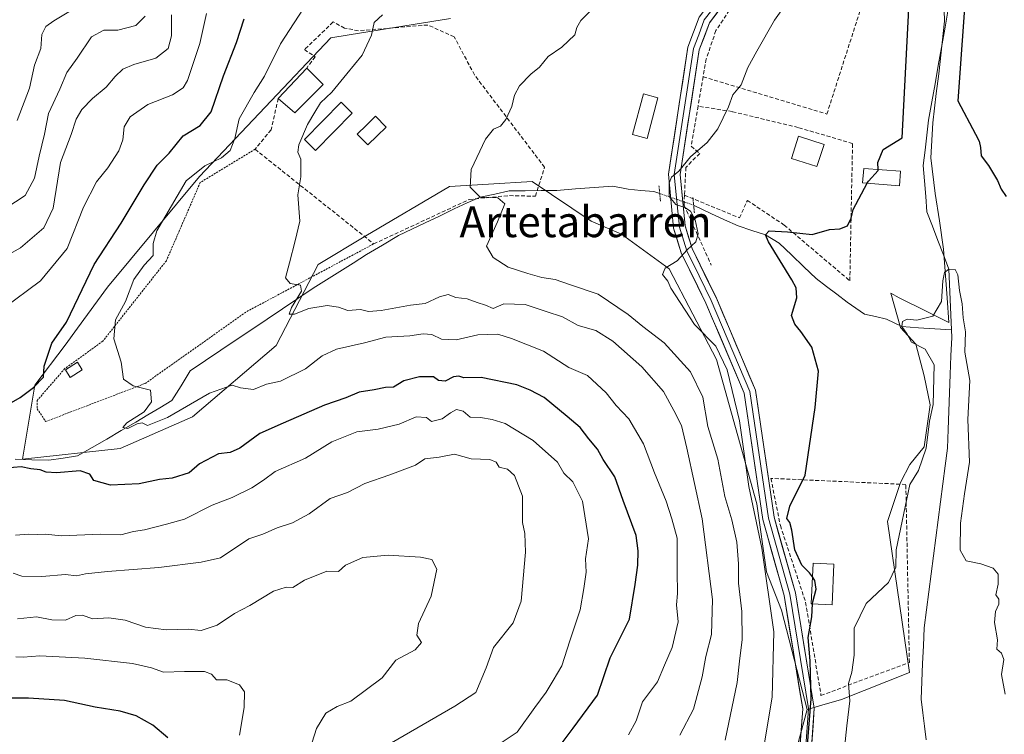
# Model space of a CAD drawing. Units: metres. Extents: x 620849 to 624295, y 4743373 to 4745747.
# Drawn here: x 621471 to 621727, y 4745304 to 4745489 of the extents above; entities that cross this region are included whole.
import ezdxf
from ezdxf.enums import TextEntityAlignment as Align

# ---------------------------------------------------------------- set-up
doc = ezdxf.new("R2010")
doc.units = ezdxf.units.M
doc.header["$MEASUREMENT"] = 0
for name, pattern in [('TRAZO_Y_PUNTO', [1, 0.5, -0.25, 0, -0.25]), ('TRAZOS', [0.75, 0.5, -0.25]), ('TRAZOS2', [0.375, 0.25, -0.125]), ('TRAZOSX2', [1.5, 1, -0.5])]:
    doc.linetypes.add(name, pattern=pattern)
for name, color, linetype, lineweight in [('Alambrada', 19, 'TRAZOS', 0), ('Arbolado forestal CxS', 92, 'Continuous', 0), ('Corriente natural lineal', 142, 'Continuous', 13), ('Corriente natural lineal oculto', 19, 'TRAZO_Y_PUNTO', 13), ('Cultivos leñosos CxS', 92, 'Continuous', 0), ('Curva de nivel maestra', 36, 'Continuous', 30), ('Curva de nivel normal', 36, 'Continuous', 0), ('Edificación ligera', 1, 'Continuous', 0), ('Edificación ligera Cxs', 1, 'Continuous', 0), ('Estanque', 2, 'Continuous', 0), ('Estanque Cxs', 2, 'Continuous', 0), ('Layer 0', 7, 'Continuous', 0), ('Muro lineal', 1, 'TRAZOSX2', 13), ('Pastizal CxS', 92, 'Continuous', 0), ('Piscina', 142, 'Continuous', 0), ('Piscina CxS', 142, 'Continuous', 0), ('Puente lineal', 2, 'TRAZOS2', 0), ('Texto cartográfico', 19, 'Continuous', 0)]:
    doc.layers.add(name, color=color, linetype=linetype, lineweight=lineweight)
doc.styles.add('Arial', font='txt', dxfattribs={"height": 0.2})

# ---------------------------------------------------------------- blocks, each defined once
blk = doc.blocks.new('*U168')
at = {"layer": 'Curva de nivel normal', "color": 36, "linetype": 'Continuous', "lineweight": 0}
blk.add_polyline3d([(621642.5, 4745303.85, 640), (621646.03, 4745310.59, 640), (621648.33, 4745318.92, 640), (621649.27, 4745324.25, 640), (621650.73, 4745329.92, 640), (621650.97, 4745339.03, 640), (621648.34, 4745359.9, 640), (621644.3, 4745378.22, 640), (621642.95, 4745384.14, 640), (621640.94, 4745388.06, 640), (621638.32, 4745392.99, 640), (621632.67, 4745399.31, 640), (621625.14, 4745406.02, 640), (621620.76, 4745408.74, 640), (621616.19, 4745410.11, 640), (621612.1, 4745412.32, 640), (621607.88, 4745413.7, 640), (621602.46, 4745415.52, 640), (621596.87, 4745415.68, 640), (621594.1, 4745414.52, 640), (621592.12, 4745415.32, 640), (621590.02, 4745416.01, 640), (621587.37, 4745417, 640), (621584.43, 4745417.34, 640), (621582.5, 4745418.07, 640), (621580.22, 4745417.54, 640), (621576.54, 4745415.75, 640), (621572.7, 4745415.37, 640), (621565.13, 4745413.92, 640), (621561.79, 4745413.69, 640), (621559.73, 4745414.23, 640), (621556.46, 4745413.94, 640), (621554.05, 4745414.86, 640), (621551.13, 4745415.25, 640), (621546.38, 4745414.52, 640), (621542.62, 4745413.02, 640), (621541.25, 4745412.98, 640), (621541.84, 4745414.74, 640), (621544.46, 4745419.02, 640), (621544.22, 4745420.5, 640), (621541.5, 4745421, 640), (621540.34, 4745422.41, 640), (621541.33, 4745426.34, 640), (621542.77, 4745432.02, 640), (621544.04, 4745437.16, 640), (621543.54, 4745444, 640), (621544.25, 4745448.64, 640), (621544.31, 4745453.17, 640), (621543.48, 4745455.02, 640), (621543.73, 4745456.94, 640), (621545.98, 4745462.17, 640), (621547.95, 4745465.41, 640), (621549.41, 4745467.86, 640), (621552.28, 4745470.62, 640), (621556.18, 4745475.38, 640), (621560.15, 4745480.2, 640), (621562.61, 4745485.41, 640), (621563.26, 4745488.67, 640), (621565.46, 4745490.68, 640)], dxfattribs=at)
blk = doc.blocks.new('*U170')
at = {"layer": 'Curva de nivel normal', "color": 36, "linetype": 'Continuous', "lineweight": 0}
blk.add_polyline3d([(621629.21, 4745303.94, 645), (621631.25, 4745307.5, 645), (621632.89, 4745312.48, 645), (621636.74, 4745317.69, 645), (621638.51, 4745321.98, 645), (621640.57, 4745326.6, 645), (621642.08, 4745333.25, 645), (621641.67, 4745337.59, 645), (621641.93, 4745340.53, 645), (621641.82, 4745346.28, 645), (621641.83, 4745354.94, 645), (621640.44, 4745359.95, 645), (621638.98, 4745364.53, 645), (621635.93, 4745371.83, 645), (621633.1, 4745379.35, 645), (621629.27, 4745385.84, 645), (621626.06, 4745389.29, 645), (621623.4, 4745392.65, 645), (621618.56, 4745397.12, 645), (621613.78, 4745399.2, 645), (621607.18, 4745403.38, 645), (621598.88, 4745406.67, 645), (621595.35, 4745407.83, 645), (621590.14, 4745407.67, 645), (621584.55, 4745406.36, 645), (621580.76, 4745406.55, 645), (621578.22, 4745407.7, 645), (621576.01, 4745407.91, 645), (621572.56, 4745407.37, 645), (621566.3, 4745407.09, 645), (621560.81, 4745405.56, 645), (621553.57, 4745403.97, 645), (621549.84, 4745402.23, 645), (621545.46, 4745398.8, 645), (621539.03, 4745395.66, 645), (621535.4, 4745394.86, 645), (621532.03, 4745393.49, 645), (621528.63, 4745393.88, 645), (621526.46, 4745394.56, 645), (621520.63, 4745392.56, 645), (621509.76, 4745386.22, 645), (621504.51, 4745384.14, 645), (621503.19, 4745384.8, 645), (621501.83, 4745384.57, 645), (621499.45, 4745383.4, 645), (621498.1, 4745383.64, 645), (621499.14, 4745384.86, 645), (621503.64, 4745387.67, 645), (621505.58, 4745390.25, 645), (621505.28, 4745393.32, 645), (621500.8, 4745394.46, 645), (621498.28, 4745396.14, 645), (621497.73, 4745400.52, 645), (621495.8, 4745406.59, 645), (621496.21, 4745411.51, 645), (621498.8, 4745416.3, 645), (621500.98, 4745422.02, 645), (621503.7, 4745425.7, 645), (621506.03, 4745428.2, 645), (621506.03, 4745431.32, 645), (621506.96, 4745434.6, 645), (621514.52, 4745447.59, 645), (621519.41, 4745451.52, 645), (621523.7, 4745453.54, 645), (621525.96, 4745455.46, 645), (621527.13, 4745458.57, 645), (621528.3, 4745463.67, 645), (621532.22, 4745470.53, 645), (621534.84, 4745474.76, 645), (621538.97, 4745483.11, 645), (621546.1, 4745494.05, 645)], dxfattribs=at)
blk = doc.blocks.new('*U187')
at = {"layer": 'Curva de nivel normal', "color": 36, "linetype": 'Continuous', "lineweight": 0}
for points in [[(621566.13, 4745300.9, 660), (621584.18, 4745311.3, 660), (621589.61, 4745314.93, 660), (621592.33, 4745321.25, 660), (621594.2, 4745326.59, 660), (621599.32, 4745332.92, 660), (621601.4, 4745338.59, 660), (621602.56, 4745351.31, 660), (621602.36, 4745356.14, 660), (621601.74, 4745359.02, 660), (621601.74, 4745365.78, 660), (621599.68, 4745371.14, 660), (621597.87, 4745372.82, 660), (621595.73, 4745373.36, 660), (621594.92, 4745374.64, 660), (621593.28, 4745375.28, 660), (621588.46, 4745375.45, 660), (621584.13, 4745376.71, 660), (621580.13, 4745375.93, 660), (621576.46, 4745375.53, 660), (621573.98, 4745373.84, 660), (621567.32, 4745371.34, 660), (621560.86, 4745369.1, 660), (621556.36, 4745366.74, 660), (621551.86, 4745365.24, 660), (621546.46, 4745361.26, 660), (621542.13, 4745358.85, 660), (621538.13, 4745357.61, 660), (621534.46, 4745355.94, 660), (621530.8, 4745354.77, 660), (621523.46, 4745349.8, 660), (621518.46, 4745348.66, 660), (621507.46, 4745347.27, 660), (621494.13, 4745346.28, 660), (621488.46, 4745345.63, 660), (621486.13, 4745345.12, 660), (621483.24, 4745345.51, 660), (621477.14, 4745344.93, 660), (621471.92, 4745345.04, 660), (621469.7, 4745345.83, 660)], [(621463.26, 4745425.54, 660), (621471.62, 4745430.23, 660), (621477.62, 4745435.37, 660), (621480.09, 4745440.53, 660), (621481.98, 4745452.32, 660), (621484.72, 4745459.59, 660), (621486.08, 4745463.59, 660), (621487.47, 4745466.11, 660), (621490.3, 4745468.99, 660), (621493.8, 4745471.85, 660), (621496.13, 4745474.68, 660), (621498.13, 4745476.55, 660), (621501.01, 4745477.76, 660), (621506.67, 4745479.39, 660), (621509.91, 4745481.94, 660), (621510.74, 4745485.17, 660), (621510.78, 4745490.65, 660)]]:
    blk.add_polyline3d(points, dxfattribs=at)
blk = doc.blocks.new('*U189')
at = {"layer": 'Curva de nivel normal', "color": 36, "linetype": 'Continuous', "lineweight": 0}
for points in [[(621546.59, 4745300.12, 665), (621548.32, 4745305.59, 665), (621550.76, 4745309.5, 665), (621553.69, 4745311.26, 665), (621557.2, 4745312.62, 665), (621565.39, 4745318.7, 665), (621568.94, 4745323.25, 665), (621573.93, 4745325.92, 665), (621575.54, 4745327.89, 665), (621574.33, 4745329.79, 665), (621574.77, 4745332.82, 665), (621578.06, 4745339.9, 665), (621579.53, 4745346.88, 665), (621578.26, 4745349.41, 665), (621575.3, 4745350.01, 665), (621566.92, 4745350.5, 665), (621560.32, 4745349.86, 665), (621555.84, 4745347.92, 665), (621554.02, 4745346.29, 665), (621550.99, 4745346.35, 665), (621545.23, 4745344, 665), (621542.25, 4745342.08, 665), (621540.52, 4745342.24, 665), (621537.23, 4745341.15, 665), (621531.02, 4745337.41, 665), (621527.1, 4745335.38, 665), (621522.62, 4745332.37, 665), (621518.48, 4745331, 665), (621515.08, 4745331.32, 665), (621509.39, 4745331.11, 665), (621504, 4745331.79, 665), (621498.74, 4745333.62, 665), (621494.54, 4745334.28, 665), (621490.24, 4745334.03, 665), (621487.65, 4745334.96, 665), (621485.92, 4745334.82, 665), (621483.3, 4745333.62, 665), (621479.72, 4745333.7, 665), (621475.72, 4745334.52, 665), (621470.8, 4745333.96, 665)], [(621465.26, 4745438.83, 665), (621472.82, 4745443.82, 665), (621475.26, 4745448.27, 665), (621476.44, 4745453.99, 665), (621477.87, 4745459.73, 665), (621478.84, 4745465.1, 665), (621481.8, 4745471.38, 665), (621483.63, 4745475.7, 665), (621486.33, 4745479.4, 665), (621489.98, 4745484.93, 665), (621493.24, 4745486.71, 665), (621496.88, 4745486.65, 665), (621501.53, 4745487.9, 665), (621503.9, 4745490.3, 665)]]:
    blk.add_polyline3d(points, dxfattribs=at)
blk = doc.blocks.new('*U191')
at = {"layer": 'Curva de nivel normal', "color": 36, "linetype": 'Continuous', "lineweight": 0}
for points in [[(621595.97, 4745301.63, 655), (621600.34, 4745304.56, 655), (621604.96, 4745311, 655), (621607.89, 4745314.97, 655), (621609.68, 4745317.99, 655), (621611.95, 4745321.81, 655), (621614.04, 4745328.32, 655), (621616.68, 4745336.31, 655), (621617.61, 4745341.84, 655), (621618.22, 4745346.12, 655), (621618.11, 4745349.56, 655), (621618.83, 4745354.75, 655), (621617.3, 4745364.48, 655), (621614.81, 4745369.55, 655), (621612.44, 4745371.79, 655), (621610.79, 4745374.66, 655), (621604.52, 4745380.27, 655), (621597.23, 4745384.69, 655), (621593.9, 4745385.67, 655), (621590.85, 4745386.24, 655), (621588.16, 4745386.28, 655), (621586.36, 4745387.82, 655), (621584.64, 4745388.27, 655), (621583.05, 4745387.44, 655), (621580.96, 4745385.84, 655), (621578.13, 4745385.15, 655), (621576.86, 4745386.25, 655), (621574.16, 4745386.42, 655), (621569.8, 4745384.48, 655), (621564.3, 4745383.15, 655), (621558.82, 4745382.49, 655), (621552.3, 4745379.88, 655), (621545.49, 4745375.7, 655), (621537.67, 4745372.19, 655), (621534.59, 4745369.96, 655), (621531.57, 4745367.95, 655), (621526.46, 4745365.5, 655), (621521.3, 4745363.47, 655), (621514.15, 4745359.81, 655), (621509.42, 4745358.53, 655), (621503.78, 4745357.06, 655), (621500.89, 4745356.68, 655), (621497.59, 4745355.77, 655), (621492.36, 4745355.94, 655), (621482.13, 4745355.56, 655), (621478.09, 4745355.96, 655), (621475.98, 4745355.85, 655), (621473.76, 4745355.93, 655), (621470.28, 4745355.72, 655)], [(621467.04, 4745414.4, 655), (621476.76, 4745421.65, 655), (621483.69, 4745430.01, 655), (621487.95, 4745440.78, 655), (621491.29, 4745447.36, 655), (621494.25, 4745451, 655), (621497.12, 4745455.36, 655), (621498.17, 4745458.25, 655), (621498.48, 4745461.59, 655), (621500, 4745464.2, 655), (621504.62, 4745467.36, 655), (621511.04, 4745469.86, 655), (621513.79, 4745471.75, 655), (621514.87, 4745473.59, 655), (621518.07, 4745483.25, 655), (621519.87, 4745490.97, 655)]]:
    blk.add_polyline3d(points, dxfattribs=at)
blk = doc.blocks.new('*U204')
at = {"layer": 'Curva de nivel normal', "color": 36, "linetype": 'Continuous', "lineweight": 0}
blk.add_polyline3d([(621654.28, 4745302.56, 635), (621657.39, 4745317.45, 635), (621658.11, 4745323.79, 635), (621658.68, 4745328.56, 635), (621658.6, 4745335.92, 635), (621657.73, 4745343.25, 635), (621657.77, 4745348.25, 635), (621657.33, 4745353.92, 635), (621656.01, 4745359.7, 635), (621654.23, 4745365.71, 635), (621652.4, 4745375.37, 635), (621649.76, 4745383.92, 635), (621648.47, 4745391.52, 635), (621645.25, 4745398.08, 635), (621638.48, 4745405.56, 635), (621632.92, 4745409.8, 635), (621629.17, 4745412.96, 635), (621621.37, 4745418.16, 635), (621613.96, 4745420.74, 635), (621610.18, 4745421.97, 635), (621606.78, 4745422.5, 635), (621603.14, 4745423.55, 635), (621598.05, 4745425.23, 635), (621594.13, 4745427.68, 635), (621592.4, 4745430.63, 635), (621595.22, 4745436.94, 635), (621597.16, 4745441.62, 635), (621595.37, 4745443.2, 635), (621590.76, 4745443.36, 635), (621588.2, 4745445.94, 635), (621588.46, 4745450.51, 635), (621592.12, 4745458.36, 635), (621594.24, 4745461.03, 635), (621596, 4745461.8, 635), (621597.45, 4745463.52, 635), (621598.98, 4745466.87, 635), (621599.69, 4745469.77, 635), (621601, 4745472.22, 635), (621603.87, 4745475.26, 635), (621606.13, 4745477.1, 635), (621608.42, 4745479.82, 635), (621611.94, 4745482.27, 635), (621615.33, 4745485.45, 635), (621615.8, 4745487.33, 635), (621616.9, 4745489.16, 635), (621620.89, 4745493.28, 635)], dxfattribs=at)
blk = doc.blocks.new('*U232')
at = {"layer": 'Curva de nivel maestra', "color": 36, "linetype": 'Continuous', "lineweight": 30}
blk.add_polyline3d([(621509.84, 4745303.11, 675), (621505.93, 4745306.4, 675), (621501.56, 4745308.8, 675), (621497.48, 4745310.05, 675), (621490.95, 4745311.1, 675), (621483.05, 4745312.79, 675), (621473.66, 4745313.45, 675), (621462.56, 4745313.46, 675)], dxfattribs=at)
blk = doc.blocks.new('*U233')
at = {"layer": 'Curva de nivel maestra', "color": 36, "linetype": 'Continuous', "lineweight": 30}
for points in [[(621609.46, 4745298.38, 650), (621614.84, 4745305.67, 650), (621621.2, 4745314.2, 650), (621624.44, 4745323.92, 650), (621629.44, 4745333.92, 650), (621630.92, 4745342.92, 650), (621631.67, 4745347.92, 650), (621631.71, 4745351.59, 650), (621631.17, 4745355.59, 650), (621627.84, 4745364.72, 650), (621625.64, 4745370.8, 650), (621622.67, 4745375.36, 650), (621621.2, 4745378.02, 650), (621618.93, 4745380.7, 650), (621616.7, 4745383.64, 650), (621613.33, 4745386.45, 650), (621607.37, 4745391.44, 650), (621603.75, 4745393.29, 650), (621600.24, 4745394.72, 650), (621591.03, 4745396.62, 650), (621586.54, 4745396.52, 650), (621585.21, 4745396.89, 650), (621583.89, 4745396.72, 650), (621581.7, 4745395.66, 650), (621580.01, 4745395.8, 650), (621578.64, 4745396.76, 650), (621575.06, 4745396.77, 650), (621570.98, 4745395.7, 650), (621568.27, 4745394.11, 650), (621566.23, 4745393.97, 650), (621563.26, 4745393.38, 650), (621559.43, 4745392.75, 650), (621555.98, 4745391.31, 650), (621550.44, 4745389.39, 650), (621539.72, 4745384.73, 650), (621533.69, 4745382.07, 650), (621528.46, 4745378.23, 650), (621525.97, 4745377.12, 650), (621522.97, 4745376.78, 650), (621518, 4745374.16, 650), (621515.31, 4745371.89, 650), (621510.9, 4745370.44, 650), (621507.63, 4745370.12, 650), (621502.36, 4745368.99, 650), (621494.92, 4745368.68, 650), (621490.66, 4745369.86, 650), (621489.59, 4745371.51, 650), (621487.04, 4745372.34, 650), (621480.97, 4745371.88, 650), (621478.24, 4745371.99, 650), (621476.72, 4745372.63, 650), (621474.28, 4745372.91, 650), (621471.8, 4745373.42, 650), (621467.77, 4745373.09, 650)], [(621466.4, 4745388.48, 650), (621471.51, 4745391.38, 650), (621474.99, 4745393.99, 650), (621477.54, 4745396.69, 650), (621477.71, 4745399.5, 650), (621479.72, 4745405.45, 650), (621483.54, 4745410.92, 650), (621490.74, 4745425.92, 650), (621497.72, 4745436.59, 650), (621503.63, 4745446.59, 650), (621507.03, 4745451.63, 650), (621510.15, 4745454.75, 650), (621513.76, 4745459.29, 650), (621518.18, 4745461.92, 650), (621521.01, 4745465.48, 650), (621524.24, 4745474.81, 650), (621527.64, 4745483.48, 650), (621529.6, 4745489.59, 650)]]:
    blk.add_polyline3d(points, dxfattribs=at)

msp = doc.modelspace()

# ---------------------------------------------------------------- linework, layer by layer
at = {"layer": 'Alambrada', "color": 19, "linetype": 'TRAZOS', "lineweight": 0}
msp.add_polyline3d([(621532.42, 4745455.77, 642.05), (621518.2, 4745447.16, 644.25), (621509.42, 4745426.86, 643.6), (621492.96, 4745406.01, 645.44), (621483.08, 4745398.88, 647.78), (621475.95, 4745390.65, 648.4), (621475.95, 4745388.46, 647.88), (621478.14, 4745385.16, 647.68), (621503.93, 4745395.04, 644.81), (621530.27, 4745413.69, 640.79), (621563.19, 4745431.25, 638.14)], dxfattribs=at)
at = {"layer": 'Arbolado forestal CxS', "color": 92, "linetype": 'Continuous', "lineweight": 0}
for points in [[(621583.04, 4745489.66, 638.24), (621573.42, 4745488.1, 638.21), (621556.78, 4745485.42, 640.22), (621552.05, 4745484.66, 640.53), (621518.01, 4745448.72, 643.71), (621494.16, 4745419.98, 645.66), (621486.43, 4745409.42, 646.75), (621483.21, 4745405.01, 647.39), (621475.29, 4745394.59, 647.95), (621472.15, 4745375.38, 649.96), (621497.43, 4745378.16, 648.71), (621516.22, 4745386.39, 647.11), (621537.86, 4745404.89, 643.46), (621548.76, 4745425.93, 639.31), (621561.16, 4745433.29, 638.38), (621582.8, 4745446.12, 635.56), (621592.9, 4745446.71, 634.98), (621604.24, 4745447.38, 633.64), (621619.58, 4745437.1, 632.29), (621627.42, 4745433.74, 631.43), (621639.74, 4745424.78, 629.75), (621652.05, 4745401.25, 630.24), (621662.48, 4745363.86, 628.17), (621664.97, 4745346.15, 628.67), (621668.85, 4745336.27, 626.68), (621675.57, 4745310.5, 624.35), (621668.85, 4745285.85, 624.88)], [(621583.04, 4745489.66, 638.24), (621573.42, 4745488.1, 638.21), (621556.78, 4745485.42, 640.22), (621552.05, 4745484.66, 640.53), (621518.01, 4745448.72, 643.71), (621494.16, 4745419.98, 645.66), (621486.43, 4745409.42, 646.75), (621483.21, 4745405.01, 647.39), (621475.29, 4745394.59, 647.95), (621472.15, 4745375.38, 649.96), (621497.43, 4745378.16, 648.71), (621516.22, 4745386.39, 647.11), (621537.86, 4745404.89, 643.46), (621548.76, 4745425.93, 639.31), (621561.16, 4745433.29, 638.38), (621582.8, 4745446.12, 635.56), (621592.9, 4745446.71, 634.98), (621604.24, 4745447.38, 633.64), (621619.58, 4745437.1, 632.29), (621627.42, 4745433.74, 631.43), (621639.74, 4745424.78, 629.75), (621652.05, 4745401.25, 630.24), (621662.48, 4745363.86, 628.17), (621664.97, 4745346.15, 628.67), (621668.85, 4745336.27, 626.68), (621675.57, 4745310.5, 624.35)], [(621675.57, 4745310.5, 624.35), (621668.85, 4745285.85, 624.88)]]:
    msp.add_polyline3d(points, dxfattribs=at)
at = {"layer": 'Corriente natural lineal', "color": 142, "linetype": 'Continuous', "lineweight": 13}
for points in [[(621712.03, 4745491.63, 622.87), (621711.19, 4745486.92, 622.01), (621710.36, 4745482.2, 622.07), (621709.52, 4745477.49, 622.48), (621708.69, 4745472.77, 622.01), (621707.85, 4745468.06, 622.43), (621707.02, 4745463.34, 621.04), (621706.56, 4745459.43, 621.41), (621706.1, 4745455.51, 621.28), (621705.64, 4745451.6, 621.11), (621705.96, 4745447.58, 620.71), (621706.27, 4745443.57, 620.26), (621706.59, 4745439.55, 620.44), (621708.01, 4745435.84, 620.4), (621709.43, 4745432.12, 620.48), (621710.85, 4745428.41, 620.43), (621712.27, 4745424.69, 620.12), (621712.43, 4745420.75, 619.81), (621712.59, 4745416.81, 619.73), (621712.75, 4745412.87, 619.74), (621712.92, 4745408.93, 619)], [(621470.19, 4745375.43, 649.75), (621474.55, 4745375.27, 649.26), (621478.92, 4745375.11, 648.62), (621482.68, 4745375.68, 648.02), (621486.43, 4745376.24, 647.57), (621490.2, 4745378.43, 646.82), (621493.97, 4745380.61, 646.57), (621497.73, 4745382.8, 645.61), (621501.5, 4745384.98, 645.26), (621504.61, 4745386.86, 644.94), (621507.73, 4745388.75, 644.57), (621510.84, 4745390.63, 644.07), (621513.22, 4745394.46, 643.96), (621515.59, 4745398.29, 643.98), (621519.58, 4745400.97, 643.02), (621523.57, 4745403.65, 642.45), (621527.56, 4745406.33, 641.86), (621531.55, 4745409.01, 641.5), (621535.53, 4745411.69, 640.61), (621539.52, 4745414.37, 640.22), (621543.51, 4745417.04, 640.13), (621547.5, 4745419.72, 639.6), (621550.95, 4745421.91, 639.29), (621554.41, 4745424.09, 638.97), (621557.86, 4745426.27, 638.7), (621561.31, 4745428.45, 638.81), (621565.44, 4745430.92, 637.95), (621569.57, 4745433.38, 637.29), (621573.06, 4745435.02, 636.83), (621576.55, 4745436.66, 636.28), (621580.04, 4745438.3, 636.03), (621584.01, 4745440.36, 635.97), (621587.39, 4745441.86, 635.65), (621590.76, 4745443.36, 635.02), (621594.53, 4745444.16, 634.88), (621598.3, 4745444.96, 634.54), (621602.43, 4745445.02, 634.02), (621606.56, 4745445.07, 633.52), (621610.68, 4745445.12, 633.16), (621615.5, 4745445.49, 632.75), (621620.31, 4745445.86, 632.4), (621625.13, 4745446.23, 631.73), (621629.1, 4745445.44, 631.25), (621632.43, 4745445.12, 630.76), (621635.77, 4745444.81, 630.34), (621637.31, 4745444.28, 630.19)], [(621646.11, 4745441.3, 629.44), (621650.53, 4745439.09, 628.79), (621654.1, 4745437.5, 627.87), (621657.67, 4745435.92, 627.13), (621661.2, 4745434.74, 625.93), (621664.72, 4745433.56, 624.82), (621668.31, 4745431.47, 624.31), (621671.48, 4745428.4, 623.09), (621674.66, 4745425.33, 623.34), (621677.83, 4745422.26, 622.53), (621680.53, 4745420.23, 622.12), (621683.22, 4745418.19, 621.61), (621685.92, 4745416.16, 621.64), (621688.15, 4745414.59, 621.54), (621690.38, 4745413.03, 621.72), (621693.22, 4745412.37, 621.65), (621696.06, 4745411.71, 621.21), (621700.1, 4745409.8, 620.37), (621704.37, 4745409.51, 619.59), (621708.64, 4745409.22, 619.05), (621712.92, 4745408.93, 619)], [(621712.92, 4745408.93, 619), (621713, 4745406.94, 618.87), (621712.82, 4745402.17, 618.61), (621712.64, 4745397.4, 618.36), (621712.47, 4745392.62, 617.98), (621712.29, 4745387.85, 617.83), (621712.12, 4745383.07, 617.6), (621711.94, 4745378.3, 617.41), (621711.33, 4745373.64, 617.1), (621710.72, 4745368.97, 617.27), (621710.11, 4745364.31, 617.29), (621709.5, 4745359.64, 617.2), (621708.89, 4745354.98, 617.11), (621708.28, 4745350.32, 616.9), (621707.67, 4745345.65, 616.64), (621707.06, 4745340.99, 616.32), (621706.45, 4745336.32, 616.04), (621705.84, 4745331.66, 616.16), (621705.66, 4745327.03, 616.22), (621705.47, 4745322.4, 616.31), (621705.29, 4745317.77, 616.47), (621705.1, 4745313.14, 616.44), (621705.53, 4745309.63, 616.29), (621705.97, 4745306.13, 616.05), (621706.4, 4745302.62, 615.77)]]:
    msp.add_polyline3d(points, dxfattribs=at)
at = {"layer": 'Corriente natural lineal oculto', "color": 19, "linetype": 'TRAZO_Y_PUNTO', "lineweight": 13}
msp.add_polyline3d([(621637.31, 4745444.28, 630.19), (621641.7, 4745442.8, 629.91), (621646.08, 4745441.31, 629.44), (621646.11, 4745441.3, 629.44)], dxfattribs=at)
at = {"layer": 'Cultivos leñosos CxS', "color": 92, "linetype": 'Continuous', "lineweight": 0}
for points in [[(621710.92, 4745497.77, 623.42), (621711.12, 4745489, 623.53), (621709.64, 4745475.36, 623.13), (621708.99, 4745470.25, 622.9), (621708.15, 4745462.6, 622.64), (621707.58, 4745453.56, 621.39), (621708.68, 4745444.3, 620.79), (621709.85, 4745437.21, 620.88), (621710.91, 4745429.86, 620.69), (621711.82, 4745417.29, 619.83), (621712.22, 4745410.81, 619.18), (621706.18, 4745413.85, 619.42), (621699.37, 4745417.26, 620.9), (621697.23, 4745418.42, 621.18), (621699.76, 4745409.55, 620.82), (621703.71, 4745405.24, 620.75), (621705.89, 4745397.05, 619.72), (621707.41, 4745389.47, 617.95), (621705.85, 4745378.62, 618.51), (621702.19, 4745374.05, 619), (621699.79, 4745369.52, 619.38), (621699.57, 4745368.85, 619.44), (621696.32, 4745359.25, 619.79), (621702.04, 4745320.04, 616.51), (621684.47, 4745313.11, 619.75), (621679.33, 4745311.6, 622.62), (621675.57, 4745310.5, 624.35), (621675.57, 4745310.5, 624.35), (621668.85, 4745336.27, 626.68), (621664.97, 4745346.15, 628.67), (621662.48, 4745363.86, 628.17), (621652.05, 4745401.25, 630.24), (621639.74, 4745424.78, 629.75), (621627.42, 4745433.74, 631.43), (621619.58, 4745437.1, 632.29), (621604.24, 4745447.38, 633.64), (621592.9, 4745446.71, 634.98), (621582.8, 4745446.12, 635.56), (621561.16, 4745433.29, 638.38), (621548.76, 4745425.93, 639.31), (621537.86, 4745404.89, 643.46), (621516.22, 4745386.39, 647.11), (621497.43, 4745378.16, 648.71), (621472.15, 4745375.38, 649.96), (621475.29, 4745394.59, 647.95), (621483.21, 4745405.01, 647.39), (621486.43, 4745409.42, 646.75), (621494.16, 4745419.98, 645.66), (621518.01, 4745448.72, 643.71), (621552.05, 4745484.66, 640.53), (621556.78, 4745485.42, 640.22), (621573.42, 4745488.1, 638.21), (621583.04, 4745489.66, 638.24)], [(621675.57, 4745310.5, 624.35), (621679.33, 4745311.6, 622.62), (621684.47, 4745313.11, 619.75), (621702.04, 4745320.04, 616.51), (621696.32, 4745359.25, 619.79), (621699.57, 4745368.85, 619.44), (621699.79, 4745369.52, 619.38), (621702.19, 4745374.05, 619), (621705.85, 4745378.62, 618.51), (621707.41, 4745389.47, 617.95), (621705.89, 4745397.05, 619.72), (621703.71, 4745405.24, 620.75), (621699.76, 4745409.55, 620.82), (621697.23, 4745418.42, 621.18), (621699.37, 4745417.26, 620.9), (621706.18, 4745413.85, 619.42), (621712.22, 4745410.81, 619.18), (621711.82, 4745417.29, 619.83), (621710.91, 4745429.86, 620.69), (621709.85, 4745437.21, 620.88), (621708.68, 4745444.3, 620.79), (621707.58, 4745453.56, 621.39), (621708.15, 4745462.6, 622.64), (621708.99, 4745470.25, 622.9), (621709.64, 4745475.36, 623.13), (621711.12, 4745489, 623.53), (621710.92, 4745497.77, 623.42)], [(621583.04, 4745489.66, 638.24), (621573.42, 4745488.1, 638.21), (621556.78, 4745485.42, 640.22), (621552.05, 4745484.66, 640.53), (621518.01, 4745448.72, 643.71), (621494.16, 4745419.98, 645.66), (621486.43, 4745409.42, 646.75), (621483.21, 4745405.01, 647.39), (621475.29, 4745394.59, 647.95), (621472.15, 4745375.38, 649.96), (621497.43, 4745378.16, 648.71), (621516.22, 4745386.39, 647.11), (621537.86, 4745404.89, 643.46), (621548.76, 4745425.93, 639.31), (621561.16, 4745433.29, 638.38), (621582.8, 4745446.12, 635.56), (621592.9, 4745446.71, 634.98), (621604.24, 4745447.38, 633.64), (621619.58, 4745437.1, 632.29), (621627.42, 4745433.74, 631.43), (621639.74, 4745424.78, 629.75), (621652.05, 4745401.25, 630.24), (621662.48, 4745363.86, 628.17), (621664.97, 4745346.15, 628.67), (621668.85, 4745336.27, 626.68), (621675.57, 4745310.5, 624.35)]]:
    msp.add_polyline3d(points, dxfattribs=at)
at = {"layer": 'Curva de nivel maestra', "color": 36, "linetype": 'Continuous', "lineweight": 30}
for points in [[(621693.91, 4745450.54, 625), (621693.83, 4745452.35, 625), (621695.27, 4745455.75, 625), (621700.13, 4745458.76, 625), (621701.87, 4745492.2, 625), (621701.94, 4745526.31, 625), (621703.21, 4745537.43, 625), (621704.66, 4745541.63, 625), (621706.45, 4745543.38, 625), (621708.28, 4745542.98, 625), (621710.2, 4745539.4, 625), (621713.28, 4745528.45, 625), (621715.96, 4745513, 625), (621716.88, 4745499.76, 625), (621714.56, 4745468.35, 625), (621719.21, 4745459.66, 625), (621720.09, 4745457.88, 625), (621720.48, 4745456.25, 625), (621720.66, 4745454.04, 625), (621722.5, 4745451.61, 625), (621724.91, 4745447.7, 625), (621725.84, 4745445.46, 625), (621727.12, 4745443.55, 625)], [(621691.1, 4745446.96, 625), (621691.41, 4745447.54, 625), (621693.92, 4745450.3, 625), (621693.91, 4745450.54, 625)], [(621676.9, 4745344.86, 625), (621676.13, 4745345.92, 625), (621674.15, 4745347.94, 625), (621672.36, 4745351.9, 625), (621671.57, 4745357.03, 625), (621671.07, 4745358.96, 625), (621670.25, 4745360.04, 625), (621671.07, 4745363.2, 625), (621675.06, 4745371.24, 625), (621677.58, 4745388.82, 625), (621678.44, 4745398.23, 625), (621676.76, 4745404.43, 625), (621673.93, 4745408.55, 625), (621672.37, 4745410.39, 625), (621671.49, 4745412.66, 625), (621672.89, 4745417.25, 625), (621672.67, 4745419.82, 625), (621671.52, 4745421.92, 625), (621665.51, 4745431.74, 625), (621664.72, 4745433.56, 625), (621665.66, 4745434.63, 625), (621670.46, 4745434.38, 625), (621676.79, 4745433.7, 625), (621681.3, 4745434.93, 625), (621684.04, 4745435.14, 625), (621685.97, 4745435.88, 625), (621686.98, 4745437.87, 625), (621687.49, 4745440.12, 625), (621691.1, 4745446.96, 625)], [(621676.95, 4745337.88, 625), (621676.98, 4745338.44, 625), (621677.85, 4745341.7, 625), (621677.56, 4745343.94, 625), (621676.9, 4745344.86, 625)], [(621675.54, 4745300.15, 625), (621676.54, 4745313.23, 625), (621676.31, 4745323.11, 625), (621675.77, 4745329.17, 625), (621676.74, 4745334.53, 625), (621676.95, 4745337.88, 625)]]:
    msp.add_polyline3d(points, dxfattribs=at)
at = {"layer": 'Curva de nivel normal', "color": 36, "linetype": 'Continuous', "lineweight": 0}
for points in [[(621470.73, 4745463.25, 670), (621473.94, 4745471.59, 670), (621475.2, 4745477.59, 670), (621476.87, 4745481.92, 670), (621477.12, 4745485.59, 670), (621478.16, 4745487.6, 670), (621480.23, 4745489.12, 670), (621491.73, 4745496.06, 670)], [(621661.46, 4745283.64, 630), (621666.48, 4745313.65, 630), (621666.86, 4745330.65, 630), (621663.81, 4745352.3, 630), (621660.4, 4745368.28, 630), (621658, 4745385.31, 630), (621654.83, 4745398.58, 630), (621651.88, 4745404.7, 630), (621646.33, 4745410.35, 630), (621640.22, 4745419.76, 630), (621639.45, 4745421.58, 630), (621638.03, 4745423.33, 630), (621638.7, 4745424.97, 630), (621641.84, 4745426.86, 630), (621644.44, 4745429.7, 630), (621646.68, 4745431.81, 630), (621647.26, 4745433.81, 630), (621646.54, 4745437.48, 630), (621645.3, 4745439.73, 630), (621643.86, 4745440.7, 630), (621641.5, 4745441.43, 630), (621639.77, 4745443.56, 630), (621639.79, 4745447.01, 630), (621640.41, 4745448.52, 630), (621642.26, 4745450.1, 630), (621645.3, 4745453.83, 630), (621649.59, 4745457.56, 630), (621652.41, 4745461.12, 630), (621655.18, 4745466.77, 630), (621656.23, 4745469.86, 630), (621658.41, 4745472.52, 630), (621660.18, 4745477.01, 630), (621662.45, 4745481.19, 630), (621667.04, 4745489.25, 630), (621671.35, 4745495.39, 630)], [(621684.63, 4745294.66, 620), (621685.8, 4745306.25, 620), (621686.6, 4745312.72, 620), (621686.25, 4745317.18, 620), (621687.14, 4745320.2, 620), (621687.68, 4745324.59, 620), (621687.69, 4745331.61, 620), (621690.86, 4745338, 620), (621696.64, 4745343.44, 620), (621698.49, 4745347.38, 620), (621698.6, 4745351.92, 620), (621702.17, 4745368.83, 620), (621704.36, 4745372.46, 620), (621706.38, 4745378.25, 620), (621707.23, 4745385.25, 620), (621708.22, 4745389.59, 620), (621708.42, 4745399.89, 620), (621706.12, 4745403.91, 620), (621702.57, 4745405.74, 620), (621701.46, 4745407.86, 620), (621700.1, 4745409.8, 620), (621700.26, 4745411.13, 620), (621701.5, 4745411.68, 620), (621703.94, 4745411.44, 620), (621708.1, 4745412.47, 620), (621710.34, 4745416.34, 620), (621710.72, 4745421.62, 620), (621711.1, 4745423.84, 620), (621712.27, 4745424.69, 620), (621713.88, 4745424.59, 620), (621714.58, 4745423.18, 620), (621715.05, 4745419.13, 620), (621715.71, 4745415.72, 620), (621716.01, 4745412.06, 620), (621716.58, 4745408.43, 620), (621716.39, 4745403.18, 620), (621717.73, 4745395.78, 620), (621717.2, 4745385.65, 620), (621717.61, 4745374.66, 620), (621716.32, 4745366.38, 620), (621715.32, 4745358.84, 620), (621715.24, 4745351.84, 620), (621716.71, 4745349.04, 620), (621720.52, 4745348.3, 620), (621723.75, 4745347.1, 620), (621725.08, 4745345.62, 620), (621725.03, 4745342.96, 620), (621724.45, 4745340.24, 620), (621725.22, 4745339.13, 620), (621725.24, 4745337.81, 620), (621724.37, 4745335.86, 620), (621724.13, 4745333.03, 620), (621724.86, 4745328.53, 620), (621724.66, 4745326.12, 620), (621725.92, 4745325.07, 620), (621726.51, 4745323.46, 620), (621725.92, 4745319.59, 620), (621726.87, 4745314.44, 620)], [(621528.42, 4745303.83, 670), (621529.58, 4745311.03, 670), (621529.64, 4745315.09, 670), (621528.4, 4745316.85, 670), (621525.12, 4745318.19, 670), (621522.44, 4745318.19, 670), (621521.16, 4745319.62, 670), (621519.3, 4745320.32, 670), (621514.13, 4745320.33, 670), (621508.72, 4745320.13, 670), (621505.55, 4745321.31, 670), (621500.62, 4745322.4, 670), (621488.3, 4745323.76, 670), (621476.6, 4745324.37, 670), (621472.32, 4745324.02, 670), (621470.42, 4745324.16, 670)]]:
    msp.add_polyline3d(points, dxfattribs=at)
at = {"layer": 'Edificación ligera', "color": 1, "linetype": 'Continuous', "lineweight": 0}
for points in [[(621550.03, 4745472.56, 640.37), (621542.76, 4745465.27, 640.66), (621538.42, 4745468.93, 642.45), (621545.8, 4745476.83, 641.64), (621550.03, 4745472.56, 640.37)], [(621636.85, 4745469.14, 631.81), (621634.03, 4745458.6, 631.4), (621630.3, 4745459.59, 631.63), (621633.12, 4745470.13, 631.97), (621636.85, 4745469.14, 631.81)], [(621557.62, 4745465.16, 638.96), (621548.05, 4745455.5, 639.42), (621545.21, 4745458.31, 639.7), (621554.78, 4745467.98, 639.34), (621557.62, 4745465.16, 638.96)], [(621679.9, 4745457.04, 626.7), (621678.07, 4745451.3, 626.66), (621671.48, 4745453.41, 627.26), (621673.32, 4745459.14, 627.6), (621679.9, 4745457.04, 626.7)], [(621699.73, 4745450.09, 623.57), (621699.44, 4745446.31, 623.52), (621689.89, 4745447.05, 624.97), (621690.2, 4745450.83, 625.13), (621699.73, 4745450.09, 623.57)], [(621682.44, 4745348.15, 622.62), (621681.98, 4745337.66, 621.31), (621676.6, 4745337.9, 625.17), (621677.05, 4745348.4, 624.16), (621682.44, 4745348.15, 622.62)]]:
    msp.add_polyline3d(points, dxfattribs=at)
at = {"layer": 'Edificación ligera Cxs', "color": 1, "linetype": 'Continuous', "lineweight": 0}
for points in [[(621550.03, 4745472.56, 640.37), (621542.76, 4745465.27, 640.66), (621538.42, 4745468.93, 642.45), (621545.8, 4745476.83, 641.64), (621550.03, 4745472.56, 640.37)], [(621636.85, 4745469.14, 631.81), (621634.03, 4745458.6, 631.4), (621630.3, 4745459.59, 631.63), (621633.12, 4745470.13, 631.97), (621636.85, 4745469.14, 631.81)], [(621557.62, 4745465.16, 638.96), (621548.05, 4745455.5, 639.42), (621545.21, 4745458.31, 639.7), (621554.78, 4745467.98, 639.34), (621557.62, 4745465.16, 638.96)], [(621679.9, 4745457.04, 626.7), (621678.07, 4745451.3, 626.66), (621671.48, 4745453.41, 627.26), (621673.32, 4745459.14, 627.6), (621679.9, 4745457.04, 626.7)], [(621699.73, 4745450.09, 623.57), (621699.44, 4745446.31, 623.52), (621689.89, 4745447.05, 624.97), (621690.2, 4745450.83, 625.13), (621699.73, 4745450.09, 623.57)], [(621682.44, 4745348.15, 622.62), (621681.98, 4745337.66, 621.31), (621676.6, 4745337.9, 625.17), (621677.05, 4745348.4, 624.16), (621682.44, 4745348.15, 622.62)]]:
    msp.add_polyline3d(points, close=True, dxfattribs=at)
at = {"layer": 'Estanque', "color": 2, "linetype": 'Continuous', "lineweight": 0}
msp.add_polyline3d([(621484.52, 4745396.59, 646.92), (621483.26, 4745398.54, 647.63), (621486.38, 4745400.54, 646.94), (621487.64, 4745398.59, 646.3), (621484.52, 4745396.59, 646.92)], dxfattribs=at)
at = {"layer": 'Estanque Cxs', "color": 2, "linetype": 'Continuous', "lineweight": 0}
msp.add_polyline3d([(621487.64, 4745398.59, 646.3), (621484.52, 4745396.59, 646.92), (621483.26, 4745398.54, 647.63), (621486.38, 4745400.54, 646.94), (621487.64, 4745398.59, 646.3)], close=True, dxfattribs=at)
at = {"layer": 'Layer 0', "linetype": 'Continuous', "lineweight": 0}
for points in [[(621653.71, 4745577.94), (621656.89, 4745565.61), (621663.13, 4745516.46), (621661.69, 4745511.34), (621660.37, 4745506.65), (621658.91, 4745503.66), (621657.31, 4745500.42), (621653.12, 4745494.9), (621648.87, 4745489.33), (621647.42, 4745485.44), (621646.09, 4745481.91), (621641.09, 4745449.27), (621641.76, 4745442.27), (621642.4, 4745435.61), (621644.3, 4745429.46), (621647.5, 4745422.96), (621650.66, 4745416.53), (621660.67, 4745392.94), (621665.49, 4745360.06), (621668.26, 4745350.22), (621671.02, 4745340.39), (621675.88, 4745310.72), (621675.1, 4745299.79)], [(621672.81, 4745288.78), (621674.37, 4745310.65), (621669.55, 4745340.06), (621664.02, 4745359.74), (621659.21, 4745392.53), (621649.3, 4745415.9), (621642.9, 4745428.9), (621640.92, 4745435.31), (621639.58, 4745449.31), (621644.63, 4745482.29), (621647.54, 4745490.06), (621656.03, 4745501.21), (621658.96, 4745507.18), (621661.6, 4745516.57), (621655.41, 4745565.32), (621653.23, 4745573.78)], [(621658.59, 4745499.62), (621650.2, 4745488.59), (621647.55, 4745481.53), (621642.6, 4745449.22), (621643.88, 4745435.9), (621645.7, 4745430.01), (621652.02, 4745417.15), (621662.12, 4745393.34), (621666.96, 4745360.37), (621672.48, 4745340.71), (621677.38, 4745310.79), (621675.78, 4745288.17)]]:
    msp.add_lwpolyline(points, dxfattribs=at)
for points in [[(621673.75, 4745301.9, 625.8), (621674.06, 4745306.28, 625.79), (621674.37, 4745310.65, 625.9), (621673.57, 4745315.55, 626.48), (621672.76, 4745320.45, 626.56), (621671.96, 4745325.36, 626.38), (621671.16, 4745330.26, 626.29), (621670.35, 4745335.16, 626.96), (621669.55, 4745340.06, 627.32), (621668.44, 4745344, 627.7), (621667.34, 4745347.93, 627.83), (621666.23, 4745351.87, 628.24), (621665.13, 4745355.8, 628.8), (621664.02, 4745359.74, 628.85), (621663.33, 4745364.42, 628.4), (621662.65, 4745369.11, 628.29), (621661.96, 4745373.79, 628.63), (621661.27, 4745378.48, 628.9), (621660.58, 4745383.16, 629.26), (621659.9, 4745387.85, 629.42), (621659.21, 4745392.53, 629.08), (621657.56, 4745396.43, 629.1), (621655.91, 4745400.32, 629.19), (621654.26, 4745404.22, 629.29), (621652.6, 4745408.11, 629.12), (621650.95, 4745412.01, 629.24), (621649.3, 4745415.9, 629.11), (621647.17, 4745420.23, 629.02), (621645.03, 4745424.57, 629.58), (621642.9, 4745428.9, 629.99), (621641.91, 4745432.11, 630.03), (621640.92, 4745435.31, 630.02), (621640.47, 4745439.98, 629.98), (621640.03, 4745444.64, 630.05), (621639.58, 4745449.31, 630.17), (621640.3, 4745454.02, 630.32), (621641.02, 4745458.73, 630.39), (621641.74, 4745463.44, 630.64), (621642.47, 4745468.16, 631.05), (621643.19, 4745472.87, 631.18), (621643.91, 4745477.58, 631.37), (621644.63, 4745482.29, 631.47), (621646.09, 4745486.18, 631.52), (621647.54, 4745490.06, 631.57)], [(621653, 4745492.27, 631.14), (621650.2, 4745488.59, 631.09), (621648.88, 4745485.06, 631.06), (621647.55, 4745481.53, 631.04), (621646.84, 4745476.91, 630.9), (621646.14, 4745472.3, 630.77), (621645.43, 4745467.68, 630.74), (621644.72, 4745463.07, 630.55), (621644.01, 4745458.45, 630.2), (621643.31, 4745453.84, 630.02), (621642.6, 4745449.22, 629.89), (621643.03, 4745444.78, 629.71), (621643.45, 4745440.34, 629.76), (621643.88, 4745435.9, 629.96), (621644.79, 4745432.96, 630.04), (621645.7, 4745430.01, 629.81), (621647.81, 4745425.72, 629.54), (621649.91, 4745421.44, 629.3), (621652.02, 4745417.15, 629.18), (621653.7, 4745413.18, 628.85), (621655.39, 4745409.21, 628.75), (621657.07, 4745405.25, 628.48), (621658.75, 4745401.28, 628.35), (621660.44, 4745397.31, 628.47), (621662.12, 4745393.34, 628.22), (621662.81, 4745388.63, 628.34), (621663.5, 4745383.92, 628), (621664.19, 4745379.21, 627.75), (621664.89, 4745374.5, 627.7), (621665.58, 4745369.79, 627.21), (621666.27, 4745365.08, 627.23), (621666.96, 4745360.37, 627.32), (621668.06, 4745356.44, 626.88), (621669.17, 4745352.51, 626.43), (621670.27, 4745348.57, 626.37), (621671.38, 4745344.64, 626.16), (621672.48, 4745340.71, 626.05), (621673.18, 4745336.44, 625.86), (621673.88, 4745332.16, 625.55), (621674.58, 4745327.89, 625.25), (621675.28, 4745323.61, 625.28), (621675.98, 4745319.34, 625.27), (621676.68, 4745315.06, 624.96), (621677.38, 4745310.79, 624.55), (621677.06, 4745306.27, 624.61), (621676.74, 4745301.74, 624.69)]]:
    msp.add_polyline3d(points, dxfattribs=at)
at = {"layer": 'Muro lineal', "color": 1, "linetype": 'TRAZOSX2', "lineweight": 13}
for points in [[(621648.57, 4745474.61, 630.65), (621680.64, 4745464.92, 626.98), (621692.6, 4745502.08, 628.55), (621676.3, 4745506.81, 630.06), (621680.6, 4745519.89, 630.36), (621668.32, 4745521.96, 633.03), (621665.1, 4745507.91, 632.61), (621662.87, 4745505.82, 632.17), (621655.39, 4745491.83, 630.83), (621651.87, 4745486.55, 630.75), (621649.37, 4745479.21, 630.75), (621648.57, 4745474.61, 630.65)], [(621538.42, 4745468.93, 642.45), (621536.57, 4745460.84, 641.38), (621532.42, 4745455.77, 642.05), (621563.19, 4745431.25, 638.14), (621587.96, 4745442.77, 635.38), (621598.37, 4745443.77, 634.63), (621605.07, 4745443.59, 633.75), (621607.46, 4745451.11, 633.47), (621589.3, 4745475.05, 636.32), (621584.03, 4745484.97, 637.8), (621577.19, 4745488.01, 638.36), (621559.21, 4745486.51, 640.57), (621555.62, 4745487.22, 641.15), (621552.64, 4745488.79, 641.72), (621545.21, 4745481.63, 642.46), (621548.01, 4745479.79, 641.39), (621545.8, 4745476.83, 641.64)], [(621648.57, 4745474.61, 630.65), (621647.24, 4745466.96, 630.57)], [(621643.73, 4745443.85, 629.56), (621658.03, 4745437.98, 626.67), (621660.03, 4745442.51, 627.26), (621669.6, 4745436.1, 625.24), (621686.59, 4745421.67, 623.3), (621687.3, 4745457.29, 625.69), (621673.19, 4745461.43, 627.7), (621656.1, 4745465.55, 629.85), (621647.24, 4745466.96, 630.57)], [(621647.24, 4745466.96, 630.57), (621645.44, 4745456.55, 630.07), (621647.69, 4745454.69, 629.87), (621644.09, 4745451.08, 629.85), (621643.73, 4745443.85, 629.56)], [(621643.73, 4745443.85, 629.56), (621643.62, 4745441.25, 629.7), (621650.68, 4745425.74, 629.51)], [(621679.12, 4745314.13, 623.72), (621702.03, 4745322.67, 618.08), (621701.12, 4745368.85, 619.43), (621666.14, 4745370.43, 627.07), (621668.59, 4745358.18, 626.5), (621675.14, 4745338.3, 625.53), (621679.12, 4745314.13, 623.72)]]:
    msp.add_polyline3d(points, dxfattribs=at)
at = {"layer": 'Pastizal CxS', "color": 92, "linetype": 'Continuous', "lineweight": 0}
for points in [[(621668.85, 4745285.85, 624.88), (621675.57, 4745310.5, 624.35), (621679.33, 4745311.6, 622.62), (621684.47, 4745313.11, 619.75), (621702.04, 4745320.04, 616.51), (621696.32, 4745359.25, 619.79), (621699.57, 4745368.85, 619.44), (621699.79, 4745369.52, 619.38), (621702.19, 4745374.05, 619), (621705.85, 4745378.62, 618.51), (621707.41, 4745389.47, 617.95), (621705.89, 4745397.05, 619.72), (621703.71, 4745405.24, 620.75), (621699.76, 4745409.55, 620.82), (621697.23, 4745418.42, 621.18), (621699.37, 4745417.26, 620.9), (621706.18, 4745413.85, 619.42), (621712.22, 4745410.81, 619.18), (621711.82, 4745417.29, 619.83), (621710.91, 4745429.86, 620.69), (621709.85, 4745437.21, 620.88), (621708.68, 4745444.3, 620.79), (621707.58, 4745453.56, 621.39), (621708.15, 4745462.6, 622.64), (621708.99, 4745470.25, 622.9), (621709.64, 4745475.36, 623.13), (621711.12, 4745489, 623.53), (621710.92, 4745497.77, 623.42)], [(621675.57, 4745310.5, 624.35), (621679.33, 4745311.6, 622.62), (621684.47, 4745313.11, 619.75), (621702.04, 4745320.04, 616.51), (621696.32, 4745359.25, 619.79), (621699.57, 4745368.85, 619.44), (621699.79, 4745369.52, 619.38), (621702.19, 4745374.05, 619), (621705.85, 4745378.62, 618.51), (621707.41, 4745389.47, 617.95), (621705.89, 4745397.05, 619.72), (621703.71, 4745405.24, 620.75), (621699.76, 4745409.55, 620.82), (621697.23, 4745418.42, 621.18), (621699.37, 4745417.26, 620.9), (621706.18, 4745413.85, 619.42), (621712.22, 4745410.81, 619.18), (621711.82, 4745417.29, 619.83), (621710.91, 4745429.86, 620.69), (621709.85, 4745437.21, 620.88), (621708.68, 4745444.3, 620.79), (621707.58, 4745453.56, 621.39), (621708.15, 4745462.6, 622.64), (621708.99, 4745470.25, 622.9), (621709.64, 4745475.36, 623.13), (621711.12, 4745489, 623.53), (621710.92, 4745497.77, 623.42)], [(621675.57, 4745310.5, 624.35), (621668.85, 4745285.85, 624.88)]]:
    msp.add_polyline3d(points, dxfattribs=at)
at = {"layer": 'Piscina', "color": 142, "linetype": 'Continuous', "lineweight": 0}
msp.add_polyline3d([(621561.65, 4745456.91, 638.04), (621558.9, 4745459.74, 638.48), (621561.28, 4745462.05, 638.38), (621563.66, 4745464.37, 638.25), (621566.41, 4745461.54, 637.75), (621564.03, 4745459.23, 637.87), (621561.65, 4745456.91, 638.04)], dxfattribs=at)
at = {"layer": 'Piscina CxS', "color": 142, "linetype": 'Continuous', "lineweight": 0}
msp.add_polyline3d([(621566.41, 4745461.54, 637.75), (621564.03, 4745459.23, 637.87), (621561.65, 4745456.91, 638.04), (621558.9, 4745459.74, 638.48), (621561.28, 4745462.05, 638.38), (621563.66, 4745464.37, 638.25), (621566.41, 4745461.54, 637.75)], close=True, dxfattribs=at)
at = {"layer": 'Puente lineal', "color": 2, "linetype": 'TRAZOS2', "lineweight": 0}
for points in [[(621637.5, 4745442.29, 630.2), (621637.12, 4745446.27, 630.26)], [(621645.92, 4745443.29, 629.16), (621646.3, 4745439.31, 629.75)]]:
    msp.add_polyline3d(points, dxfattribs=at)

# ---------------------------------------------------------------- block references
at = {"layer": 'Curva de nivel maestra', "color": 36, "linetype": 'Continuous', "lineweight": 30}
for name in ['*U232', '*U233']:
    msp.add_blockref(name, (0, 0), dxfattribs=at)
at = {"layer": 'Curva de nivel normal', "color": 36, "linetype": 'Continuous', "lineweight": 0}
for name in ['*U189', '*U187', '*U191', '*U170', '*U168', '*U204']:
    msp.add_blockref(name, (0, 0), dxfattribs=at)

# ---------------------------------------------------------------- texts
at = {"layer": 'Texto cartográfico', "color": 19, "linetype": 'Continuous', "lineweight": 0, "style": 'Arial'}
msp.add_text('Artetabarren', height=8, dxfattribs=at).set_placement((621618.1, 4745436.98), align=Align.MIDDLE_CENTER)

doc.saveas('drawing.dxf')
